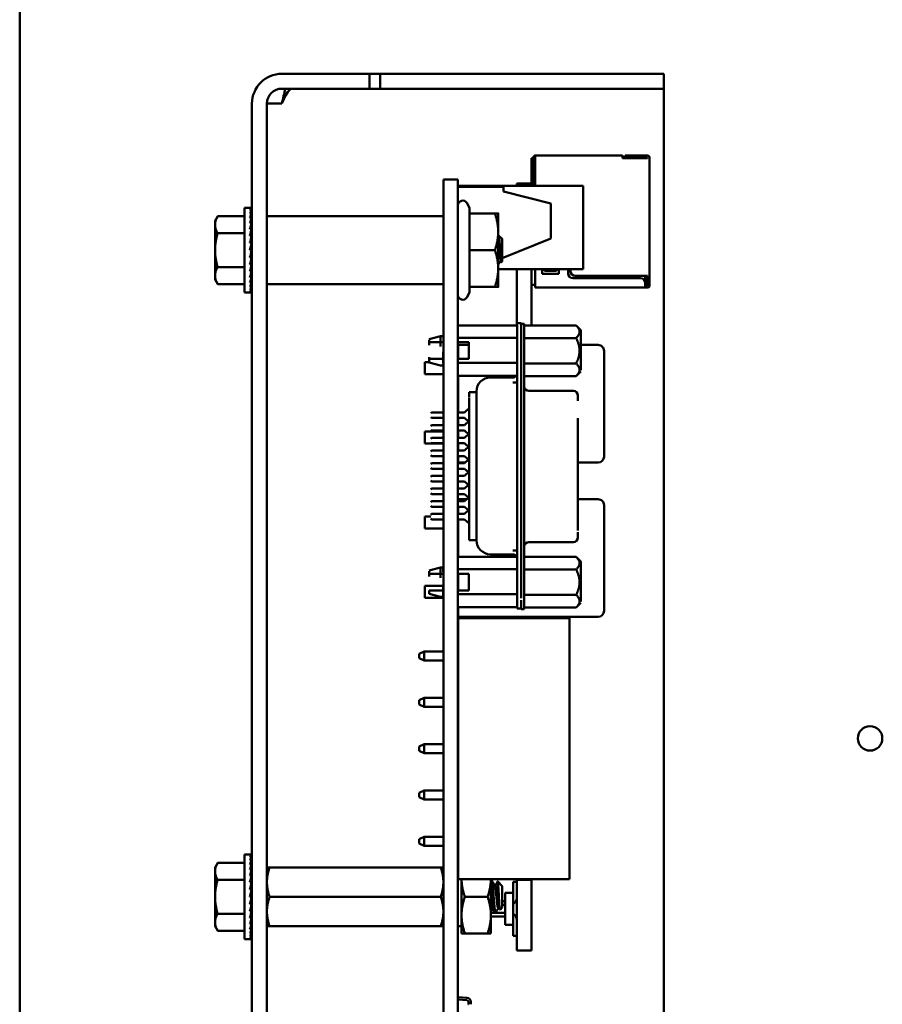
# Model space of a CAD drawing. Units: inches. Extents: x 0.5 to 21.5, y 0.2 to 16.7.
# Drawn here: x 8.2 to 8.9, y 5.2 to 6.1 of the extents above; entities that cross this region are included whole.
import ezdxf

# ---------------------------------------------------------------- set-up
doc = ezdxf.new("R2010")
doc.units = ezdxf.units.IN
doc.header["$MEASUREMENT"] = 0
doc.layers.add('Visible (ANSI)', color=7, linetype='Continuous', lineweight=50)

msp = doc.modelspace()

# ---------------------------------------------------------------- linework, layer by layer
at = {"layer": 'Visible (ANSI)'}
for p, q in [((8.19218, 3.66547), (8.19218, 13.97907)), ((8.41502, 6.02901), (8.43962, 6.02901)), ((8.43962, 6.02901), (8.48962, 6.02901)), ((8.48962, 6.01631), (8.48962, 6.02901)), ((8.48962, 6.02901), (8.4986, 6.02901)), ((8.4986, 6.02901), (8.4986, 6.01631)), ((8.4986, 6.02901), (8.68962, 6.02901)), ((8.68962, 6.02901), (8.73962, 6.02901)), ((8.73962, 6.01631), (8.73962, 6.02901)), ((8.41502, 6.01631), (8.43962, 6.01631)), ((8.48962, 6.01631), (8.43962, 6.01631)), ((8.48962, 6.01631), (8.4986, 6.01631)), ((8.4986, 6.01631), (8.68962, 6.01631)), ((8.73962, 6.01631), (8.68962, 6.01631)), ((8.73962, 6.01631), (8.73962, 6.00361)), ((8.38962, 6.00361), (8.38962, 4.37901)), ((8.40232, 6.00361), (8.40232, 4.37901)), ((8.41502, 6.00361), (8.40232, 6.00361)), ((8.73962, 6.00361), (8.73962, 5.10501)), ((8.62732, 5.9572), (8.62872, 5.9572)), ((8.62732, 5.9572), (8.62732, 5.93577)), ((8.62872, 5.9578), (8.62872, 5.93482)), ((8.70452, 5.9594), (8.63032, 5.9594)), ((8.63032, 5.95732), (8.63032, 5.95939)), ((8.63032, 5.9574), (8.63032, 5.93361)), ((8.70452, 5.95732), (8.70452, 5.95939)), ((8.70452, 5.9574), (8.70452, 5.9572)), ((8.70452, 5.9572), (8.72592, 5.9572)), ((8.70592, 5.9594), (8.70592, 5.9578)), ((8.72492, 5.9594), (8.70692, 5.9594)), ((8.70692, 5.9578), (8.72492, 5.9578)), ((8.72492, 5.9594), (8.72592, 5.9594)), ((8.72492, 5.9594), (8.72492, 5.9578)), ((8.72492, 5.9578), (8.72592, 5.9578)), ((8.72592, 5.9578), (8.72592, 5.9572)), ((8.72752, 5.9572), (8.72752, 5.9578)), ((8.72752, 5.9572), (8.72752, 5.8572)), ((8.55232, 5.93921), (8.56472, 5.93921)), ((8.55232, 5.93921), (8.55232, 5.89001)), ((8.56472, 5.93921), (8.56472, 5.89001)), ((8.56472, 5.93361), (8.67112, 5.93361)), ((8.56472, 5.93281), (8.60352, 5.93281)), ((8.60352, 5.92881), (8.60352, 5.93281)), ((8.60352, 5.92881), (8.64352, 5.91881)), ((8.61472, 5.93577), (8.61472, 5.93361)), ((8.62732, 5.93577), (8.61472, 5.93577)), ((8.62732, 5.93577), (8.62732, 5.93361)), ((8.62872, 5.93482), (8.62872, 5.93361)), ((8.67112, 5.86281), (8.67112, 5.93361)), ((8.57459, 5.91503), (8.57218, 5.91921)), ((8.38322, 5.84307), (8.38322, 5.91494)), ((8.38322, 5.91494), (8.38791, 5.91494)), ((8.38935, 5.91494), (8.38791, 5.91494)), ((8.38935, 5.9144), (8.38791, 5.9144)), ((8.38935, 5.91278), (8.38791, 5.91278)), ((8.38923, 5.91013), (8.38935, 5.91278)), ((8.38928, 5.91278), (8.38935, 5.9144)), ((8.38935, 5.91494), (8.38933, 5.9144)), ((8.57459, 5.91021), (8.57459, 5.91503)), ((8.64352, 5.88881), (8.64352, 5.91881)), ((8.35822, 5.90401), (8.36045, 5.90787)), ((8.35822, 5.90401), (8.35822, 5.90066)), ((8.38322, 5.90787), (8.36045, 5.90787)), ((8.38935, 5.91013), (8.38791, 5.91013)), ((8.38935, 5.90654), (8.38791, 5.90654)), ((8.38912, 5.90211), (8.38935, 5.90654)), ((8.38918, 5.90654), (8.38935, 5.91013)), ((8.55192, 5.90781), (8.40272, 5.90781)), ((8.57459, 5.91021), (8.59613, 5.91021)), ((8.57459, 5.87901), (8.57459, 5.91021)), ((8.59892, 5.89461), (8.59892, 5.91021)), ((8.35822, 5.90066), (8.35822, 5.87901)), ((8.38935, 5.90211), (8.38791, 5.90211)), ((8.38935, 5.89697), (8.38791, 5.89697)), ((8.38889, 5.8913), (8.38935, 5.89697)), ((8.38903, 5.89697), (8.38935, 5.90211)), ((8.38942, 5.86347), (8.38942, 5.89454)), ((8.38942, 5.89454), (8.38962, 5.89454)), ((8.59892, 5.86341), (8.59892, 5.89461)), ((8.38322, 5.89344), (8.36045, 5.89344)), ((8.38935, 5.8913), (8.38791, 5.8913)), ((8.38864, 5.88525), (8.38935, 5.8913)), ((8.38942, 5.88601), (8.38873, 5.88601)), ((8.38942, 5.89217), (8.38896, 5.89217)), ((8.38942, 5.88801), (8.38896, 5.88801)), ((8.38942, 5.89281), (8.38901, 5.89281)), ((8.38903, 5.89302), (8.38942, 5.89302)), ((8.38942, 5.88974), (8.38916, 5.88974)), ((8.38942, 5.89114), (8.38933, 5.89114)), ((8.55232, 4.46801), (8.55232, 5.89001)), ((8.56472, 4.46801), (8.56472, 5.89001)), ((8.60232, 5.88859), (8.59943, 5.89119)), ((8.64352, 5.88881), (8.60232, 5.87233)), ((8.60232, 5.87901), (8.60232, 5.88859)), ((8.35822, 5.87901), (8.35822, 5.85735)), ((8.38791, 5.87901), (8.38935, 5.88525)), ((8.38935, 5.88525), (8.38791, 5.88525)), ((8.38935, 5.87901), (8.38791, 5.87901)), ((8.38942, 5.88144), (8.38847, 5.88144)), ((8.38942, 5.8838), (8.38901, 5.8838)), ((8.38942, 5.87901), (8.38935, 5.87901)), ((8.57459, 5.87901), (8.59613, 5.87901)), ((8.57459, 5.84781), (8.57459, 5.87901)), ((8.60232, 5.86942), (8.60232, 5.87901)), ((8.38935, 5.87276), (8.38791, 5.87276)), ((8.38863, 5.87587), (8.38935, 5.87276)), ((8.38942, 5.87657), (8.38879, 5.87657)), ((8.3888, 5.87661), (8.38942, 5.87661)), ((8.38887, 5.87074), (8.38935, 5.86671)), ((8.38895, 5.87013), (8.38942, 5.87013)), ((8.38942, 5.87), (8.38896, 5.87)), ((8.389, 5.87429), (8.38942, 5.87429)), ((8.38942, 5.87421), (8.38901, 5.87421)), ((8.38942, 5.872), (8.38917, 5.872)), ((8.38919, 5.87211), (8.38942, 5.87211)), ((8.59927, 5.87111), (8.59927, 5.87111)), ((8.60232, 5.86942), (8.60148, 5.86867)), ((8.38322, 5.86457), (8.36045, 5.86457)), ((8.38935, 5.86671), (8.38791, 5.86671)), ((8.38935, 5.86104), (8.38791, 5.86104)), ((8.389, 5.86531), (8.38935, 5.86104)), ((8.38942, 5.86521), (8.38901, 5.86521)), ((8.38903, 5.86542), (8.38942, 5.86542)), ((8.38942, 5.86499), (8.38903, 5.86499)), ((8.38942, 5.86584), (8.38913, 5.86584)), ((8.38915, 5.86843), (8.38942, 5.86843)), ((8.38942, 5.86827), (8.38916, 5.86827)), ((8.38918, 5.86604), (8.38942, 5.86604)), ((8.38931, 5.86705), (8.38942, 5.86705)), ((8.38942, 5.86687), (8.38933, 5.86687)), ((8.38942, 5.86347), (8.38962, 5.86347)), ((8.59892, 5.84781), (8.59892, 5.86341)), ((8.59892, 5.86281), (8.67112, 5.86281)), ((8.60138, 5.86872), (8.60137, 5.86873)), ((8.61472, 5.86281), (8.61472, 5.81507)), ((8.62732, 5.86281), (8.62732, 5.81506)), ((8.63032, 5.86281), (8.63032, 5.8488)), ((8.63632, 5.8588), (8.63632, 5.86281)), ((8.63832, 5.86281), (8.63832, 5.8614)), ((8.63832, 5.8614), (8.64832, 5.8614)), ((8.64832, 5.8614), (8.64832, 5.86281)), ((8.65032, 5.86281), (8.65032, 5.8588)), ((8.65832, 5.8592), (8.65832, 5.86281)), ((8.66032, 5.86281), (8.66032, 5.8612)), ((8.35822, 5.85735), (8.35822, 5.85401)), ((8.35822, 5.85401), (8.36045, 5.85014)), ((8.38935, 5.85591), (8.38791, 5.85591)), ((8.38909, 5.86006), (8.38935, 5.85591)), ((8.38915, 5.85525), (8.38935, 5.85148)), ((8.65032, 5.8588), (8.63632, 5.8588)), ((8.71992, 5.8552), (8.66232, 5.8552)), ((8.66432, 5.8572), (8.72592, 5.8572)), ((8.72372, 5.85244), (8.72372, 5.8572)), ((8.72532, 5.8512), (8.72532, 5.8572)), ((8.72592, 5.8572), (8.72592, 5.8548)), ((8.72592, 5.8548), (8.72592, 5.8508)), ((8.72752, 5.8548), (8.72752, 5.8572)), ((8.72752, 5.85476), (8.72752, 5.8508)), ((8.38322, 5.85014), (8.36045, 5.85014)), ((8.38935, 5.85148), (8.38791, 5.85148)), ((8.38935, 5.84788), (8.38791, 5.84788)), ((8.38935, 5.84524), (8.38791, 5.84524)), ((8.3892, 5.85106), (8.38935, 5.84788)), ((8.38924, 5.84766), (8.38935, 5.84524)), ((8.38928, 5.84514), (8.38935, 5.84361)), ((8.55192, 5.8502), (8.40272, 5.8502)), ((8.57459, 5.84781), (8.59613, 5.84781)), ((8.57459, 5.84298), (8.57459, 5.84781)), ((8.62732, 5.8496), (8.63032, 5.8496)), ((8.63032, 5.8488), (8.63032, 5.8472)), ((8.63032, 5.8472), (8.72392, 5.8472)), ((8.72392, 5.8488), (8.72392, 5.8512)), ((8.72392, 5.851), (8.72452, 5.8504)), ((8.72392, 5.8498), (8.72452, 5.8504)), ((8.72392, 5.84883), (8.72392, 5.8472)), ((8.72392, 5.8488), (8.72592, 5.8488)), ((8.72392, 5.8472), (8.72592, 5.8472)), ((8.72452, 5.8504), (8.72532, 5.8512)), ((8.72592, 5.8508), (8.72592, 5.8488)), ((8.72592, 5.8508), (8.72752, 5.8508)), ((8.72752, 5.8488), (8.72752, 5.8508)), ((8.38322, 5.84307), (8.38791, 5.84307)), ((8.38935, 5.84361), (8.38791, 5.84361)), ((8.38935, 5.84307), (8.38791, 5.84307)), ((8.38933, 5.8436), (8.38935, 5.84307)), ((8.57459, 5.84298), (8.57218, 5.83881)), ((8.56472, 5.81507), (8.61514, 5.81507)), ((8.61829, 5.81681), (8.61514, 5.81681)), ((8.61514, 5.79897), (8.61514, 5.81516)), ((8.61829, 5.805), (8.61829, 5.81681)), ((8.61829, 5.8165), (8.62105, 5.8165)), ((8.62105, 5.80469), (8.62105, 5.8165)), ((8.66514, 5.81506), (8.62105, 5.81506)), ((8.66908, 5.81112), (8.66514, 5.81506)), ((8.66908, 5.79347), (8.66908, 5.81112)), ((8.54034, 5.80331), (8.54979, 5.80587)), ((8.54034, 5.79821), (8.54034, 5.8028)), ((8.55215, 5.80587), (8.54979, 5.80587)), ((8.54979, 5.79714), (8.54979, 5.80523)), ((8.55232, 5.80488), (8.55215, 5.80488)), ((8.56472, 5.80448), (8.61514, 5.80448)), ((8.61514, 5.5861), (8.61514, 5.805)), ((8.61829, 5.5861), (8.61829, 5.805)), ((8.62105, 5.80469), (8.62105, 5.58547)), ((8.66514, 5.80426), (8.62105, 5.80426)), ((8.55215, 5.8007), (8.54979, 5.8007)), ((8.55232, 5.8007), (8.55215, 5.8007)), ((8.56472, 5.8007), (8.57381, 5.8007)), ((8.56484, 5.79341), (8.56484, 5.79841)), ((8.57381, 5.79841), (8.56484, 5.79841)), ((8.57381, 5.8007), (8.57381, 5.78652)), ((8.66908, 5.79993), (8.66908, 5.77704)), ((8.68384, 5.79841), (8.66908, 5.79841)), ((8.54034, 5.78799), (8.54034, 5.78381)), ((8.54979, 5.78652), (8.55215, 5.78652)), ((8.55215, 5.79265), (8.55215, 5.78276)), ((8.55215, 5.78652), (8.55232, 5.78652)), ((8.57381, 5.78652), (8.56472, 5.78652)), ((8.56484, 5.79341), (8.56484, 5.78652)), ((8.68884, 5.70341), (8.68884, 5.79341)), ((8.53644, 5.77351), (8.53644, 5.78371)), ((8.54034, 5.78371), (8.53644, 5.78371)), ((8.54034, 5.78362), (8.54979, 5.78106)), ((8.55215, 5.78106), (8.54979, 5.78106)), ((8.55232, 5.78205), (8.55215, 5.78205)), ((8.61514, 5.7833), (8.56472, 5.7833)), ((8.62105, 5.78267), (8.66514, 5.78267)), ((8.55232, 5.77351), (8.53644, 5.77351)), ((8.56472, 5.77215), (8.61514, 5.77215)), ((8.56484, 5.77215), (8.56484, 5.74106)), ((8.59231, 5.77075), (8.61121, 5.77075)), ((8.66514, 5.77187), (8.62105, 5.77187)), ((8.66908, 5.77581), (8.66514, 5.77187)), ((8.61514, 5.76654), (8.61121, 5.76654)), ((8.58057, 5.75839), (8.5742, 5.75839)), ((8.5742, 5.75818), (8.5742, 5.75394)), ((8.5742, 5.7562), (8.5742, 5.75732)), ((8.5742, 5.74009), (8.5742, 5.75335)), ((8.5805, 5.75882), (8.5805, 5.75839)), ((8.5805, 5.75844), (8.5805, 5.75881)), ((8.58059, 5.75818), (8.58059, 5.75394)), ((8.62499, 5.75937), (8.66278, 5.75937)), ((8.66672, 5.75525), (8.66672, 5.75543)), ((8.66672, 5.7509), (8.66672, 5.75521)), ((8.57028, 5.74106), (8.5742, 5.74462)), ((8.5805, 5.75149), (8.5805, 5.75088)), ((8.5805, 5.742), (8.5805, 5.7506)), ((8.54152, 5.74028), (8.54231, 5.74106)), ((8.54152, 5.73713), (8.54231, 5.73634)), ((8.55232, 5.74106), (8.54231, 5.74106)), ((8.54231, 5.73634), (8.55232, 5.73634)), ((8.57028, 5.74106), (8.56472, 5.74106)), ((8.56472, 5.73634), (8.57028, 5.73634)), ((8.56484, 5.73634), (8.56484, 5.73028)), ((8.57362, 5.73331), (8.57028, 5.73634)), ((8.5742, 5.6488), (8.5742, 5.74231)), ((8.5805, 5.74312), (8.5805, 5.64798)), ((8.66672, 5.65399), (8.66672, 5.73617)), ((8.54152, 5.72949), (8.54231, 5.73028)), ((8.55232, 5.73028), (8.54231, 5.73028)), ((8.57028, 5.73028), (8.56472, 5.73028)), ((8.57028, 5.73028), (8.5742, 5.73383)), ((8.53644, 5.71451), (8.53644, 5.72471)), ((8.55232, 5.72471), (8.53644, 5.72471)), ((8.54152, 5.72634), (8.54231, 5.72555)), ((8.54152, 5.7187), (8.54231, 5.71949)), ((8.54231, 5.72555), (8.55232, 5.72555)), ((8.55232, 5.71949), (8.54231, 5.71949)), ((8.56472, 5.72555), (8.57028, 5.72555)), ((8.56484, 5.72471), (8.56472, 5.72471)), ((8.57028, 5.71949), (8.56472, 5.71949)), ((8.56484, 5.72555), (8.56484, 5.71949)), ((8.5742, 5.722), (8.57028, 5.72555)), ((8.57028, 5.71949), (8.57362, 5.72252)), ((8.55232, 5.71451), (8.53644, 5.71451)), ((8.54152, 5.71555), (8.54231, 5.71477)), ((8.54231, 5.71477), (8.55232, 5.71477)), ((8.56472, 5.71477), (8.57028, 5.71477)), ((8.56484, 5.71451), (8.56472, 5.71451)), ((8.56472, 5.7106), (8.56484, 5.71061)), ((8.56484, 5.71477), (8.56484, 5.7087)), ((8.57362, 5.71173), (8.57028, 5.71477)), ((8.57028, 5.7087), (8.5742, 5.71226)), ((8.54152, 5.70792), (8.54231, 5.7087)), ((8.54152, 5.70477), (8.54231, 5.70398)), ((8.55232, 5.7087), (8.54231, 5.7087)), ((8.54231, 5.70398), (8.55232, 5.70398)), ((8.57028, 5.7087), (8.56472, 5.7087)), ((8.56472, 5.70398), (8.57028, 5.70398)), ((8.56484, 5.70398), (8.56484, 5.70341)), ((8.56484, 5.69841), (8.56484, 5.70341)), ((8.5742, 5.70042), (8.57028, 5.70398)), ((8.54152, 5.69713), (8.54231, 5.69792)), ((8.54152, 5.69398), (8.54231, 5.69319)), ((8.55232, 5.69792), (8.54231, 5.69792)), ((8.54231, 5.69319), (8.55232, 5.69319)), ((8.57028, 5.69792), (8.56472, 5.69792)), ((8.56472, 5.69319), (8.57028, 5.69319)), ((8.56484, 5.69841), (8.57082, 5.69841)), ((8.56521, 5.69792), (8.56521, 5.69841)), ((8.57025, 5.69792), (8.57025, 5.69841)), ((8.57028, 5.69792), (8.57362, 5.70095)), ((8.57362, 5.69016), (8.57028, 5.69319)), ((8.66672, 5.69841), (8.68384, 5.69841)), ((8.54152, 5.68634), (8.54231, 5.68713)), ((8.55232, 5.68713), (8.54231, 5.68713)), ((8.57028, 5.68713), (8.56472, 5.68713)), ((8.57028, 5.68713), (8.5742, 5.69068)), ((8.54152, 5.68319), (8.54231, 5.6824)), ((8.54231, 5.6824), (8.55232, 5.6824)), ((8.56472, 5.6824), (8.57028, 5.6824)), ((8.5742, 5.67885), (8.57028, 5.6824)), ((8.57028, 5.67634), (8.57362, 5.67937)), ((8.54152, 5.67555), (8.54231, 5.67634)), ((8.54152, 5.6724), (8.54231, 5.67162)), ((8.55232, 5.67634), (8.54231, 5.67634)), ((8.54231, 5.67162), (8.55232, 5.67162)), ((8.57028, 5.67634), (8.56472, 5.67634)), ((8.56472, 5.67162), (8.57028, 5.67162)), ((8.57362, 5.66858), (8.57028, 5.67162)), ((8.57028, 5.66555), (8.5742, 5.66911)), ((8.54152, 5.66477), (8.54231, 5.66555)), ((8.54152, 5.66162), (8.54231, 5.66083)), ((8.55232, 5.66555), (8.54231, 5.66555)), ((8.54231, 5.66083), (8.55232, 5.66083)), ((8.57028, 5.66555), (8.56472, 5.66555)), ((8.56472, 5.66083), (8.57028, 5.66083)), ((8.56484, 5.66555), (8.56484, 5.66721)), ((8.5721, 5.66721), (8.56484, 5.66721)), ((8.56484, 5.66083), (8.56484, 5.65477)), ((8.5742, 5.65727), (8.57028, 5.66083)), ((8.68384, 5.66721), (8.66672, 5.66721)), ((8.68884, 5.57221), (8.68884, 5.66221)), ((8.53644, 5.64231), (8.53644, 5.65251)), ((8.54152, 5.65251), (8.53644, 5.65251)), ((8.54152, 5.65398), (8.54231, 5.65477)), ((8.55232, 5.65477), (8.54231, 5.65477)), ((8.57028, 5.65477), (8.56472, 5.65477)), ((8.57028, 5.65477), (8.57362, 5.6578)), ((8.66672, 5.65823), (8.66672, 5.6406)), ((8.54152, 5.65083), (8.54231, 5.65004)), ((8.54231, 5.65004), (8.55232, 5.65004)), ((8.56472, 5.65004), (8.57028, 5.65004)), ((8.56484, 5.65004), (8.56484, 5.6183)), ((8.5742, 5.64649), (8.57028, 5.65004)), ((8.5742, 5.6488), (8.5742, 5.63717)), ((8.5805, 5.64798), (8.5805, 5.64023)), ((8.55232, 5.64231), (8.53644, 5.64231)), ((8.56484, 5.64231), (8.56472, 5.64231)), ((8.5742, 5.63717), (8.5742, 5.63252)), ((8.5805, 5.64023), (8.5805, 5.63962)), ((8.58059, 5.63717), (8.58059, 5.63252)), ((8.66672, 5.63495), (8.66672, 5.63926)), ((8.66672, 5.63494), (8.66672, 5.63473)), ((8.5742, 5.63258), (8.5742, 5.63234)), ((8.58057, 5.63234), (8.5742, 5.63234)), ((8.5805, 5.63294), (8.5805, 5.63246)), ((8.5805, 5.63234), (8.5805, 5.63229)), ((8.62499, 5.63079), (8.66278, 5.63079)), ((8.56472, 5.6183), (8.61514, 5.6183)), ((8.59231, 5.62036), (8.61121, 5.62036)), ((8.61514, 5.62362), (8.61121, 5.62362)), ((8.66514, 5.61829), (8.62105, 5.61829)), ((8.66908, 5.61435), (8.66514, 5.61829)), ((8.66908, 5.59669), (8.66908, 5.61435)), ((8.54034, 5.60654), (8.54979, 5.6091)), ((8.54034, 5.60144), (8.54034, 5.60603)), ((8.55215, 5.6091), (8.54979, 5.6091)), ((8.54979, 5.60037), (8.54979, 5.60846)), ((8.55215, 5.60393), (8.54979, 5.60393)), ((8.55215, 5.60544), (8.55215, 5.6091)), ((8.55232, 5.60811), (8.55215, 5.60811)), ((8.55232, 5.60393), (8.55215, 5.60393)), ((8.61514, 5.60771), (8.56472, 5.60771)), ((8.56472, 5.60393), (8.57381, 5.60393)), ((8.56484, 5.60393), (8.56484, 5.58975)), ((8.57381, 5.58975), (8.57381, 5.60393)), ((8.66514, 5.60749), (8.62105, 5.60749)), ((8.66908, 5.60316), (8.66908, 5.58026)), ((8.53644, 5.58331), (8.53644, 5.59351)), ((8.55232, 5.59351), (8.53644, 5.59351)), ((8.55215, 5.59455), (8.55215, 5.58537)), ((8.56484, 5.59351), (8.56472, 5.59351)), ((8.54034, 5.58975), (8.54034, 5.58685)), ((8.54034, 5.58685), (8.54979, 5.58429)), ((8.54979, 5.58975), (8.55215, 5.58975)), ((8.55215, 5.58429), (8.54979, 5.58429)), ((8.55215, 5.58975), (8.55232, 5.58975)), ((8.55232, 5.58528), (8.55215, 5.58528)), ((8.56472, 5.58975), (8.57381, 5.58975)), ((8.56472, 5.58653), (8.61514, 5.58653)), ((8.61514, 5.5861), (8.61514, 5.57429)), ((8.61829, 5.58304), (8.61829, 5.58691)), ((8.62105, 5.58765), (8.62105, 5.57386)), ((8.66514, 5.5859), (8.62105, 5.5859)), ((8.55232, 5.58331), (8.53644, 5.58331)), ((8.61829, 5.58141), (8.61829, 5.57366)), ((8.66908, 5.57904), (8.66514, 5.5751)), ((8.56472, 5.57537), (8.61514, 5.57537)), ((8.56484, 5.57537), (8.56484, 5.57221)), ((8.56484, 5.56721), (8.56484, 5.57221)), ((8.61514, 5.57429), (8.61829, 5.57429)), ((8.61829, 5.57366), (8.62105, 5.57366)), ((8.66514, 5.5751), (8.62105, 5.5751)), ((8.56484, 5.56721), (8.68384, 5.56721)), ((8.56484, 5.56621), (8.65944, 5.56621)), ((8.56484, 5.34421), (8.56484, 5.56621)), ((8.61472, 5.56621), (8.61472, 5.56694)), ((8.62732, 5.56694), (8.61472, 5.56694)), ((8.62732, 5.56621), (8.62732, 5.56694)), ((8.65944, 5.34421), (8.65944, 5.56621)), ((8.53164, 5.53201), (8.53164, 5.53581)), ((8.53184, 5.53581), (8.53164, 5.53581)), ((8.53584, 5.53781), (8.53184, 5.53581)), ((8.53184, 5.53581), (8.53184, 5.53391)), ((8.53584, 5.53001), (8.53584, 5.53781)), ((8.55232, 5.53781), (8.53584, 5.53781)), ((8.56484, 5.53781), (8.56472, 5.53781)), ((8.53184, 5.53201), (8.53164, 5.53201)), ((8.53184, 5.53391), (8.53184, 5.53201)), ((8.53584, 5.53001), (8.53184, 5.53201)), ((8.53584, 5.53001), (8.55232, 5.53001)), ((8.56472, 5.53001), (8.56484, 5.53001)), ((8.53584, 5.49841), (8.53184, 5.49641)), ((8.53184, 5.49641), (8.53184, 5.49261)), ((8.53584, 5.49061), (8.53184, 5.49261)), ((8.53584, 5.49061), (8.53584, 5.49841)), ((8.55232, 5.49841), (8.53584, 5.49841)), ((8.56484, 5.49841), (8.56472, 5.49841)), ((8.53584, 5.49061), (8.55232, 5.49061)), ((8.56472, 5.49061), (8.56484, 5.49061)), ((8.53584, 5.45901), (8.53184, 5.45701)), ((8.53584, 5.45121), (8.53584, 5.45901)), ((8.55232, 5.45901), (8.53584, 5.45901)), ((8.56484, 5.45901), (8.56472, 5.45901)), ((8.53184, 5.45701), (8.53184, 5.45321)), ((8.53584, 5.45121), (8.53184, 5.45321)), ((8.53584, 5.45121), (8.55232, 5.45121)), ((8.56472, 5.45121), (8.56484, 5.45121)), ((8.53584, 5.41961), (8.53184, 5.41761)), ((8.53184, 5.41761), (8.53184, 5.41381)), ((8.53584, 5.41181), (8.53584, 5.41961)), ((8.55232, 5.41961), (8.53584, 5.41961)), ((8.56484, 5.41961), (8.56472, 5.41961)), ((8.53584, 5.41181), (8.53184, 5.41381)), ((8.53584, 5.41181), (8.55232, 5.41181)), ((8.56472, 5.41181), (8.56484, 5.41181)), ((8.53164, 5.37441), (8.53164, 5.37821)), ((8.53184, 5.37821), (8.53164, 5.37821)), ((8.53584, 5.38021), (8.53184, 5.37821)), ((8.53184, 5.37821), (8.53184, 5.37631)), ((8.53184, 5.37631), (8.53184, 5.37441)), ((8.53584, 5.37241), (8.53584, 5.38021)), ((8.55232, 5.38021), (8.53584, 5.38021)), ((8.56484, 5.38021), (8.56472, 5.38021)), ((8.53184, 5.37441), (8.53164, 5.37441)), ((8.53584, 5.37241), (8.53184, 5.37441)), ((8.53584, 5.37241), (8.55232, 5.37241)), ((8.56472, 5.37241), (8.56484, 5.37241)), ((8.38322, 5.29326), (8.38322, 5.36513)), ((8.38322, 5.36513), (8.38791, 5.36513)), ((8.38935, 5.36513), (8.38791, 5.36513)), ((8.38935, 5.36459), (8.38791, 5.36459)), ((8.38935, 5.36297), (8.38791, 5.36297)), ((8.38935, 5.36032), (8.38791, 5.36032)), ((8.38918, 5.35672), (8.38935, 5.36032)), ((8.38923, 5.36032), (8.38935, 5.36297)), ((8.38928, 5.36297), (8.38935, 5.36459)), ((8.38935, 5.36513), (8.38933, 5.36459)), ((8.35822, 5.3542), (8.36045, 5.35806)), ((8.35822, 5.3542), (8.35822, 5.35085)), ((8.35822, 5.35085), (8.35822, 5.3292)), ((8.38322, 5.35806), (8.36045, 5.35806)), ((8.38935, 5.35672), (8.38791, 5.35672)), ((8.38935, 5.3523), (8.38791, 5.3523)), ((8.38903, 5.34716), (8.38935, 5.3523)), ((8.38912, 5.3523), (8.38935, 5.35672)), ((8.40232, 5.35421), (8.40455, 5.35421)), ((8.40455, 5.35421), (8.55009, 5.35421)), ((8.55009, 5.35421), (8.55232, 5.35421)), ((8.56472, 5.35415), (8.56484, 5.35415)), ((8.38322, 5.34363), (8.36045, 5.34363)), ((8.38935, 5.34716), (8.38791, 5.34716)), ((8.38935, 5.34149), (8.38791, 5.34149)), ((8.38864, 5.33544), (8.38935, 5.34149)), ((8.38889, 5.34149), (8.38935, 5.34716)), ((8.38942, 5.34236), (8.38896, 5.34236)), ((8.38942, 5.343), (8.38901, 5.343)), ((8.38903, 5.34321), (8.38942, 5.34321)), ((8.38942, 5.31366), (8.38942, 5.34473)), ((8.38942, 5.34473), (8.38962, 5.34473)), ((8.56484, 5.34421), (8.65944, 5.34421)), ((8.56772, 5.34421), (8.56772, 5.31358)), ((8.59272, 5.31358), (8.59272, 5.34421)), ((8.59272, 5.34301), (8.59347, 5.34301)), ((8.60232, 5.33832), (8.59846, 5.34218)), ((8.61152, 5.34191), (8.61472, 5.34191)), ((8.61152, 5.33241), (8.61152, 5.34191)), ((8.61472, 5.34362), (8.61472, 5.34421)), ((8.61472, 5.28347), (8.61472, 5.34362)), ((8.62732, 5.34362), (8.61472, 5.34362)), ((8.62732, 5.34362), (8.62732, 5.34421)), ((8.62732, 5.28347), (8.62732, 5.34362)), ((8.38791, 5.3292), (8.38935, 5.33544)), ((8.38935, 5.33544), (8.38791, 5.33544)), ((8.38942, 5.3362), (8.38873, 5.3362)), ((8.38942, 5.3382), (8.38896, 5.3382)), ((8.38942, 5.33399), (8.38901, 5.33399)), ((8.38942, 5.33993), (8.38916, 5.33993)), ((8.38942, 5.34133), (8.38933, 5.34133)), ((8.5959, 5.33895), (8.59659, 5.33895)), ((8.60232, 5.32009), (8.60232, 5.33832)), ((8.35822, 5.3292), (8.35822, 5.30754)), ((8.38935, 5.3292), (8.38791, 5.3292)), ((8.38942, 5.33163), (8.38847, 5.33163)), ((8.38863, 5.32606), (8.38935, 5.32295)), ((8.38942, 5.32676), (8.38879, 5.32676)), ((8.3888, 5.3268), (8.38942, 5.3268)), ((8.38942, 5.3292), (8.38935, 5.3292)), ((8.40455, 5.32921), (8.55009, 5.32921)), ((8.57051, 5.32921), (8.58993, 5.32921)), ((8.60232, 5.32551), (8.60472, 5.32551)), ((8.60472, 5.33241), (8.61152, 5.33241)), ((8.60472, 5.30541), (8.60472, 5.33241)), ((8.61152, 5.30541), (8.61152, 5.33241)), ((8.38935, 5.32295), (8.38791, 5.32295)), ((8.38935, 5.3169), (8.38791, 5.3169)), ((8.38887, 5.32093), (8.38935, 5.3169)), ((8.38895, 5.32032), (8.38942, 5.32032)), ((8.38942, 5.32019), (8.38896, 5.32019)), ((8.389, 5.32448), (8.38942, 5.32448)), ((8.38942, 5.3244), (8.38901, 5.3244)), ((8.38915, 5.31862), (8.38942, 5.31862)), ((8.38942, 5.31846), (8.38916, 5.31846)), ((8.38942, 5.32219), (8.38917, 5.32219)), ((8.38919, 5.3223), (8.38942, 5.3223)), ((8.38931, 5.31724), (8.38942, 5.31724)), ((8.38942, 5.31706), (8.38933, 5.31706)), ((8.59272, 5.31946), (8.59338, 5.31946)), ((8.59894, 5.31946), (8.59963, 5.31946)), ((8.60232, 5.32009), (8.60044, 5.31821)), ((8.60472, 5.32231), (8.60232, 5.32231)), ((8.38322, 5.31476), (8.36045, 5.31476)), ((8.38935, 5.31123), (8.38791, 5.31123)), ((8.389, 5.3155), (8.38935, 5.31123)), ((8.38942, 5.3154), (8.38901, 5.3154)), ((8.38903, 5.3156), (8.38942, 5.3156)), ((8.38942, 5.31518), (8.38903, 5.31518)), ((8.38909, 5.31025), (8.38935, 5.3061)), ((8.38942, 5.31603), (8.38913, 5.31603)), ((8.38918, 5.31623), (8.38942, 5.31623)), ((8.38942, 5.31366), (8.38962, 5.31366)), ((8.56772, 5.31358), (8.56772, 5.29796)), ((8.59272, 5.31551), (8.59569, 5.31551)), ((8.59272, 5.29796), (8.59272, 5.31358)), ((8.60472, 5.31231), (8.59272, 5.31231)), ((8.59581, 5.31541), (8.59659, 5.31541)), ((8.59671, 5.31551), (8.60472, 5.31551)), ((8.35822, 5.30754), (8.35822, 5.3042)), ((8.35822, 5.3042), (8.36045, 5.30033)), ((8.38322, 5.30033), (8.36045, 5.30033)), ((8.38935, 5.3061), (8.38791, 5.3061)), ((8.38935, 5.30167), (8.38791, 5.30167)), ((8.38915, 5.30544), (8.38935, 5.30167)), ((8.3892, 5.30125), (8.38935, 5.29807)), ((8.40455, 5.30421), (8.40232, 5.30421)), ((8.40455, 5.30421), (8.55009, 5.30421)), ((8.55232, 5.30421), (8.55009, 5.30421)), ((8.56472, 5.30426), (8.56772, 5.30426)), ((8.60472, 5.30541), (8.61152, 5.30541)), ((8.61152, 5.29591), (8.61152, 5.30541)), ((8.38322, 5.29326), (8.38791, 5.29326)), ((8.38935, 5.29807), (8.38791, 5.29807)), ((8.38935, 5.29543), (8.38791, 5.29543)), ((8.38935, 5.2938), (8.38791, 5.2938)), ((8.38935, 5.29326), (8.38791, 5.29326)), ((8.38924, 5.29785), (8.38935, 5.29543)), ((8.38928, 5.29533), (8.38935, 5.2938)), ((8.38933, 5.29379), (8.38935, 5.29326)), ((8.56772, 5.29796), (8.57051, 5.29796)), ((8.57051, 5.29796), (8.58993, 5.29796)), ((8.59272, 5.29796), (8.58993, 5.29796)), ((8.61472, 5.29591), (8.61152, 5.29591)), ((8.62732, 5.28347), (8.61472, 5.28347)), ((8.56472, 5.24399), (8.56526, 5.24399)), ((8.57214, 5.24131), (8.56488, 5.24184)), ((8.56526, 5.24399), (8.56526, 5.24381)), ((8.56526, 5.24381), (8.57228, 5.2433)), ((8.57296, 5.23776), (8.57362, 5.238)), ((8.57362, 5.238), (8.57362, 5.23973)), ((8.57561, 5.23973), (8.57561, 5.23776))]:
    msp.add_line(p, q, dxfattribs=at)
msp.add_circle((8.91498, 5.46387), 0.0104, dxfattribs=at)
for centre, radius, start, end in [((8.41502, 6.00361), 0.0254, 90, 180), ((8.41502, 6.00361), 0.0127, 90, 180), ((8.63032, 5.9578), 0.0016, 90, 180), ((8.72592, 5.9578), 0.0016, 0, 90), ((8.56872, 5.91721), 0.004, 30, 180), ((8.40272, 5.90741), 0.0004, 90, 180), ((8.55192, 5.90741), 0.0004, 0, 90), ((8.66432, 5.8612), 0.004, 180, 270), ((8.66232, 5.8592), 0.004, 180, 270), ((8.71992, 5.8512), 0.004, 0, 90), ((8.40272, 5.8506), 0.0004, 180, 270), ((8.55192, 5.8506), 0.0004, 270, 0), ((8.72592, 5.8488), 0.0016, 270, 0), ((8.56872, 5.84081), 0.004, 180, 330), ((8.68384, 5.79341), 0.005, 0, 90.00001), ((8.59231, 5.75894), 0.01181, 90, 179.99996), ((8.61121, 5.77469), 0.00394, 270, 319.81037), ((8.62499, 5.76331), 0.00394, 180, 270), ((8.66278, 5.75543), 0.00394, 0, 90), ((8.68384, 5.70341), 0.005, 270.00001, 0), ((8.68384, 5.66221), 0.005, 0, 90.00001), ((8.66278, 5.63473), 0.00394, 270, 0), ((8.59231, 5.63217), 0.01181, 180, 270), ((8.62499, 5.62685), 0.00394, 90, 180), ((8.61121, 5.61642), 0.00394, 28.59213, 90), ((8.68384, 5.57221), 0.005, 270.00001, 0), ((8.60872, 5.32831), 0.006, 297.81814, 0), ((8.60872, 5.30951), 0.006, 0, 62.18186), ((8.565, 5.24356), 0.00172, 260.63117, 265.87847), ((8.57203, 5.23973), 0.00159, 0, 85.87847), ((8.57203, 5.23973), 0.00358, 0, 85.8862)]:
    msp.add_arc(centre, radius, start, end, dxfattribs=at)
for centre, major_axis, ratio, start_param, end_param in [((8.38791, 5.87901), (0.00152, 0.03594), 0.226976, 0.009594, 0.184127), ((8.38791, 5.87901), (0.00298, 0.03593), 0.215535, 0.192385, 0.366918), ((8.38791, 5.87901), (0.00432, 0.03593), 0.197202, 0.37276, 0.547293), ((8.38791, 5.87901), (0.00152, -0.03594), 0.226976, 2.782933, 2.790544), ((8.38791, 5.87901), (0, -0.03594), 0.230868, 2.96706, 2.969659), ((8.38791, 5.87901), (0.0055, 0.03592), 0.172927, 0.550064, 0.724597), ((8.38791, 5.87901), (0.00649, 0.03593), 0.143803, 0.724113, 0.898646), ((8.38791, 5.87901), (0.0055, -0.03592), 0.172927, 2.242462, 2.266576), ((8.38791, 5.87901), (0.00432, -0.03593), 0.197202, 2.419767, 2.437766), ((8.38791, 5.87901), (0.00298, -0.03593), 0.215535, 2.600142, 2.612779), ((8.38791, 5.87901), (0.00728, 0.03593), 0.110942, 0.89513, 1.069663), ((8.38791, 5.87901), (0.00784, 0.03593), 0.075392, 1.06365, 1.238183), ((8.38791, 5.87901), (0.00649, -0.03593), 0.143803, 2.068414, 2.100053), ((8.38791, 5.87901), (0.00818, 0.03594), 0.038116, 1.23041, 1.404943), ((8.38791, 5.87901), (0.00818, 0.03594), 0.038116, 4.546535, 4.721068), ((8.38791, 5.87901), (0.00784, 0.03593), 0.075392, 4.379776, 4.554308), ((8.38791, 5.87901), (-0.00728, -0.03593), 0.110942, 1.069663, 1.244196), ((8.38791, 5.87901), (-0.00649, -0.03593), 0.143803, 0.898646, 1.073179), ((8.38791, 5.87901), (-0.0055, -0.03592), 0.172927, 0.724597, 0.89913), ((8.38791, 5.87901), (-0.00432, -0.03593), 0.197202, 0.547293, 0.721825), ((8.38791, 5.87901), (-0.00298, -0.03593), 0.215535, 0.366918, 0.541451), ((8.38791, 5.87901), (-0.00152, -0.03594), 0.226976, 0.184127, 0.35866), ((8.38791, 5.87901), (0, -0.03594), 0.230868, 0, 0.174533), ((8.38791, 5.3292), (0.00152, 0.03594), 0.226976, 0.009594, 0.184127), ((8.38791, 5.3292), (0.00298, 0.03593), 0.215535, 0.192385, 0.366918), ((8.38791, 5.3292), (0.00432, 0.03593), 0.197202, 0.37276, 0.547293), ((8.38791, 5.3292), (0.0055, 0.03592), 0.172927, 0.550064, 0.724597), ((8.38791, 5.3292), (0.00298, -0.03593), 0.215535, 2.600142, 2.612779), ((8.38791, 5.3292), (0.00152, -0.03594), 0.226976, 2.782933, 2.790544), ((8.38791, 5.3292), (0, -0.03594), 0.230868, 2.96706, 2.969659), ((8.38791, 5.3292), (0.00649, 0.03593), 0.143803, 0.724113, 0.898646), ((8.38791, 5.3292), (0.00728, 0.03593), 0.110942, 0.89513, 1.069663), ((8.38791, 5.3292), (0.0055, -0.03592), 0.172927, 2.242462, 2.266576), ((8.38791, 5.3292), (0.00432, -0.03593), 0.197202, 2.419767, 2.437766), ((8.38791, 5.3292), (0.00784, 0.03593), 0.075392, 1.06365, 1.238183), ((8.38791, 5.3292), (0.00818, 0.03594), 0.038116, 1.23041, 1.404943), ((8.38791, 5.3292), (0.00649, -0.03593), 0.143803, 2.068414, 2.100053), ((8.38791, 5.3292), (0.00818, 0.03594), 0.038116, 4.546535, 4.721068), ((8.38791, 5.3292), (0.00784, 0.03593), 0.075392, 4.379776, 4.554308), ((8.38791, 5.3292), (-0.00728, -0.03593), 0.110942, 1.069663, 1.244196), ((8.38791, 5.3292), (-0.00649, -0.03593), 0.143803, 0.898646, 1.073179), ((8.38791, 5.3292), (-0.0055, -0.03592), 0.172927, 0.724597, 0.89913), ((8.38791, 5.3292), (-0.00432, -0.03593), 0.197202, 0.547293, 0.721825), ((8.38791, 5.3292), (-0.00298, -0.03593), 0.215535, 0.366918, 0.541451), ((8.38791, 5.3292), (-0.00152, -0.03594), 0.226976, 0.184127, 0.35866), ((8.38791, 5.3292), (0, -0.03594), 0.230868, 0, 0.174533)]:
    msp.add_ellipse(centre, major_axis=major_axis, ratio=ratio, start_param=start_param, end_param=end_param, dxfattribs=at)
for points, knots in [([(8.41502, 6.00361), (8.4173, 6.00868), (8.41959, 6.01359), (8.42187, 6.01544), (8.42258, 6.01601), (8.42329, 6.01631), (8.424, 6.01631)], [0, 0, 0, 0, 1.198566, 1.198566, 1.198566, 1.570796, 1.570796, 1.570796, 1.570796]), ([(8.60046, 5.87901), (8.60039, 5.88019), (8.60032, 5.88138), (8.60019, 5.8837), (8.60012, 5.88481), (8.59996, 5.8871), (8.59988, 5.8882), (8.59975, 5.88951), (8.59971, 5.88989), (8.59958, 5.89082), (8.5995, 5.89116), (8.59939, 5.89121), (8.59937, 5.89119), (8.59934, 5.89115)], [-0.4895128, -0.4895128, -0.4895128, -0.4895128, -0.4439654, -0.4439654, -0.3981571, -0.3981571, -0.3398505, -0.3398505, -0.31034, -0.31034, -0.2508708, -0.2508708, -0.2323905, -0.2323905, -0.2323905, -0.2323905]), ([(8.60139, 5.8687), (8.60135, 5.86876), (8.60131, 5.86887), (8.60123, 5.86921), (8.6012, 5.86943), (8.60108, 5.87027), (8.601, 5.87103), (8.60084, 5.87291), (8.60077, 5.874), (8.60061, 5.8764), (8.60054, 5.87769), (8.60046, 5.87901)], [-0.1966659, -0.1966659, -0.1966659, -0.1966659, -0.172595, -0.172595, -0.1486453, -0.1486453, -0.0994056, -0.0994056, -0.0502198, -0.0502198, -0.0000141, -0.0000141, -0.0000141, -0.0000141]), ([(8.60137, 5.86874), (8.60137, 5.86874), (8.60136, 5.86876), (8.60131, 5.86881), (8.60128, 5.86884), (8.60116, 5.86893), (8.60106, 5.86899), (8.60084, 5.86905), (8.60072, 5.86905), (8.60048, 5.869), (8.60035, 5.86893), (8.60021, 5.86883), (8.60018, 5.86878), (8.60015, 5.86874), (8.60014, 5.86873), (8.60014, 5.86873)], [0.00143894, 0.00143894, 0.00143894, 0.00143894, 0.00715591, 0.00715591, 0.01264711, 0.01264711, 0.02021974, 0.02021974, 0.02741318, 0.02741318, 0.0360539, 0.0360539, 0.04305287, 0.04305287, 0.04806776, 0.04806776, 0.04806776, 0.04806776]), ([(8.60148, 5.86867), (8.60148, 5.86867), (8.60148, 5.86867), (8.60148, 5.86867), (8.60145, 5.86865), (8.60143, 5.86865), (8.60139, 5.8687)], [0.98098105, 0.98098105, 0.98098105, 0.98098105, 0.98148148, 0.98148148, 0.98148148, 1, 1, 1, 1]), ([(8.5805, 5.75149), (8.5805, 5.75154), (8.5805, 5.75159), (8.58051, 5.75281), (8.58059, 5.75361), (8.58059, 5.75394)], [0.58321667, 0.58321667, 0.58321667, 0.58321667, 0.58606549, 0.58606549, 0.65719785, 0.65719785, 0.65719785, 0.65719785]), ([(8.5805, 5.63962), (8.5805, 5.63957), (8.5805, 5.63952), (8.58051, 5.63829), (8.58059, 5.63749), (8.58059, 5.63717)], [-0.73117903, -0.73117903, -0.73117903, -0.73117903, -0.72833021, -0.72833021, -0.65719785, -0.65719785, -0.65719785, -0.65719785]), ([(8.59272, 5.343), (8.59281, 5.34296), (8.5929, 5.34274), (8.59312, 5.3418), (8.59325, 5.3409), (8.59352, 5.33856), (8.59364, 5.33716), (8.59389, 5.33395), (8.59403, 5.33217), (8.5943, 5.32857), (8.59442, 5.32679), (8.59467, 5.32334), (8.59481, 5.32171), (8.59508, 5.31895), (8.5952, 5.31783), (8.59545, 5.31614), (8.59559, 5.31562), (8.59575, 5.31542), (8.59578, 5.31541), (8.59581, 5.31541)], [-0.8685726, -0.8685726, -0.8685726, -0.8685726, -0.8202665, -0.8202665, -0.7503116, -0.7503116, -0.6829096, -0.6829096, -0.6128909, -0.6128909, -0.5454348, -0.5454348, -0.4753516, -0.4753516, -0.4078401, -0.4078401, -0.3376917, -0.3376917, -0.3225287, -0.3225287, -0.3225287, -0.3225287]), ([(8.59672, 5.31551), (8.59664, 5.31539), (8.59657, 5.31537), (8.59636, 5.31564), (8.59623, 5.31618), (8.59598, 5.31789), (8.59585, 5.31902), (8.59558, 5.3218), (8.59545, 5.32344), (8.5952, 5.3269), (8.59507, 5.32868), (8.5948, 5.33228), (8.59467, 5.33406), (8.59442, 5.33726), (8.59429, 5.33865), (8.59402, 5.34097), (8.59389, 5.34186), (8.59366, 5.3428), (8.59357, 5.34301), (8.59347, 5.34301)], [-5.2234726, -5.2234726, -5.2234726, -5.2234726, -5.184714, -5.184714, -5.1134424, -5.1134424, -5.044872, -5.044872, -4.9736691, -4.9736691, -4.9051599, -4.9051599, -4.8340249, -4.8340249, -4.7655757, -4.7655757, -4.6945081, -4.6945081, -4.641414, -4.641414, -4.641414, -4.641414]), ([(8.59837, 5.34215), (8.59842, 5.34222), (8.59846, 5.34221), (8.59856, 5.34195), (8.59864, 5.34157), (8.59883, 5.3397), (8.59892, 5.33862), (8.59906, 5.33645), (8.59914, 5.335), (8.59933, 5.33149), (8.59941, 5.32992), (8.59955, 5.32732), (8.59963, 5.3257), (8.59982, 5.32267), (8.5999, 5.32154), (8.60004, 5.32002), (8.60012, 5.31912), (8.6003, 5.31827), (8.60037, 5.31814), (8.60044, 5.31821)], [-16.285892, -16.285892, -16.285892, -16.285892, -13.43749, -13.43749, -9.669483, -9.669483, -6.791588, -6.791588, -4.801706, -4.801706, -3.298344, -3.298344, -2.288642, -2.288642, -1.54879, -1.54879, -1.050449, -1.050449, -0.736691, -0.736691, -0.736691, -0.736691])]:
    msp.add_open_spline(points, degree=3, knots=knots, dxfattribs=at)
for points in [[(8.41502, 6.00361), (8.41602, 6.00804), (8.41701, 6.01243), (8.41801, 6.01627)], [(8.59892, 5.89043), (8.59906, 5.89067), (8.5992, 5.89091), (8.59934, 5.89115)], [(8.60014, 5.86873), (8.59973, 5.86803), (8.59932, 5.86734), (8.59892, 5.86664)], [(8.60014, 5.86873), (8.60014, 5.86873), (8.60014, 5.86873), (8.60014, 5.86873)], [(8.58059, 5.75818), (8.58059, 5.75831), (8.58058, 5.75838), (8.58056, 5.75838)], [(8.61514, 5.74313), (8.61514, 5.74313), (8.61514, 5.74313), (8.61514, 5.74313)], [(8.61514, 5.64798), (8.61514, 5.64798), (8.61514, 5.64798), (8.61514, 5.64798)], [(8.58057, 5.63234), (8.58058, 5.63234), (8.58059, 5.6324), (8.58059, 5.63252)], [(8.59359, 5.3429), (8.59439, 5.34153), (8.59518, 5.34017), (8.59598, 5.3388)], [(8.5965, 5.33895), (8.59713, 5.34001), (8.59775, 5.34108), (8.59837, 5.34215)], [(8.59277, 5.31946), (8.59276, 5.31943), (8.59274, 5.3194), (8.59272, 5.31937)], [(8.59568, 5.31552), (8.59488, 5.31689), (8.59409, 5.31825), (8.59328, 5.31962)], [(8.59902, 5.31946), (8.59825, 5.31815), (8.59748, 5.31683), (8.59672, 5.31551)], [(8.60034, 5.31825), (8.60007, 5.31871), (8.5998, 5.31916), (8.59953, 5.31962)]]:
    msp.add_open_spline(points, degree=3, dxfattribs=at)
for points, weights in [([(8.36045, 5.90787), (8.35822, 5.90401), (8.35822, 5.90066)], [1.98523114688, 2.13878931049, 2.13878931049]), ([(8.59613, 5.91021), (8.59892, 5.91021), (8.59892, 5.91021)], [1, 1.0379548493, 1]), ([(8.59892, 5.89461), (8.59892, 5.90185), (8.59613, 5.91021)], [1, 1.0379548493, 1]), ([(8.35822, 5.90066), (8.35822, 5.89731), (8.36045, 5.89344)], [2.13878931049, 2.13878931049, 1.98523114687]), ([(8.59613, 5.87901), (8.59892, 5.88737), (8.59892, 5.89461)], [1, 1.0379548493, 1]), ([(8.36045, 5.89344), (8.35822, 5.8857), (8.35822, 5.87901)], [1.98523114688, 2.13878931049, 2.13878931049]), ([(8.35822, 5.87901), (8.35822, 5.87231), (8.36045, 5.86457)], [2.13878931049, 2.13878931049, 1.98523114687]), ([(8.59892, 5.86341), (8.59892, 5.87065), (8.59613, 5.87901)], [1, 1.0379548493, 1]), ([(8.36045, 5.86457), (8.35822, 5.8607), (8.35822, 5.85735)], [1.98523114688, 2.13878931049, 2.13878931049]), ([(8.59613, 5.84781), (8.59892, 5.85617), (8.59892, 5.86341)], [1, 1.0379548493, 1]), ([(8.35822, 5.85735), (8.35822, 5.85401), (8.36045, 5.85014)], [2.13878931049, 2.13878931049, 1.98523114687]), ([(8.59892, 5.84781), (8.59892, 5.84781), (8.59613, 5.84781)], [1, 1.0379548493, 1]), ([(8.66514, 5.80426), (8.67054, 5.80966), (8.66514, 5.81506)], [2.28971396209, 2.64393394498, 2.28971396222]), ([(8.66804, 5.79347), (8.66804, 5.79848), (8.66514, 5.80426)], [2.46682395357, 2.46682395357, 2.28971396189]), ([(8.54979, 5.8007), (8.54411, 5.8007), (8.54034, 5.8007)], [1.11945323621, 1.12702321033, 1.10816967373]), ([(8.54034, 5.78652), (8.54416, 5.78652), (8.54979, 5.78652)], [1.09552209286, 1.11484924881, 1.1095582707]), ([(8.66514, 5.78267), (8.66804, 5.78846), (8.66804, 5.79347)], [2.289713964, 2.46682395357, 2.46682395357]), ([(8.66514, 5.77187), (8.67054, 5.77727), (8.66514, 5.78267)], [2.28971396222, 2.6439339446, 2.28971396283]), ([(8.66514, 5.60749), (8.67054, 5.61289), (8.66514, 5.61829)], [2.28971396222, 2.64393394491, 2.28971396222]), ([(8.54979, 5.60393), (8.54411, 5.60393), (8.54034, 5.60393)], [1.11945323621, 1.12702321033, 1.10816967373]), ([(8.66804, 5.59669), (8.66804, 5.60171), (8.66514, 5.60749)], [2.46682395357, 2.46682395357, 2.28971396222]), ([(8.66514, 5.5859), (8.66804, 5.59168), (8.66804, 5.59669)], [2.28971396209, 2.46682395357, 2.46682395357]), ([(8.54034, 5.58975), (8.54416, 5.58975), (8.54979, 5.58975)], [1.09552209286, 1.11484924881, 1.1095582707]), ([(8.66514, 5.5751), (8.67054, 5.5805), (8.66514, 5.5859)], [2.28971396222, 2.64393394508, 2.28971396189]), ([(8.36045, 5.35806), (8.35822, 5.3542), (8.35822, 5.35085)], [1.98523114688, 2.13878931049, 2.13878931049]), ([(8.35822, 5.35085), (8.35822, 5.3475), (8.36045, 5.34363)], [2.13878931049, 2.13878931049, 1.98523114687]), ([(8.40455, 5.35421), (8.40232, 5.34751), (8.40232, 5.34171)], [6.00446903334, 6.46891632941, 6.46891632941]), ([(8.36045, 5.34363), (8.35822, 5.33589), (8.35822, 5.3292)], [1.98523114688, 2.13878931049, 2.13878931049]), ([(8.55009, 5.32921), (8.55232, 5.3359), (8.55232, 5.34171)], [6.00446903334, 6.46891632941, 6.46891632941]), ([(8.57051, 5.32921), (8.56783, 5.33724), (8.56772, 5.34421)], [1.77382556355, 1.90511958563, 1.91077672082]), ([(8.58993, 5.32921), (8.59261, 5.33724), (8.59271, 5.34421)], [1.77382556355, 1.90511958563, 1.91077672082]), ([(8.35822, 5.3292), (8.35822, 5.3225), (8.36045, 5.31476)], [2.13878931049, 2.13878931049, 1.98523114687]), ([(8.40455, 5.32921), (8.40232, 5.32251), (8.40232, 5.31671)], [6.00446903334, 6.46891632941, 6.46891632941]), ([(8.56772, 5.31358), (8.56772, 5.32083), (8.57051, 5.32921)], [1.91103144839, 1.91103144839, 1.77382556355]), ([(8.59272, 5.31358), (8.59272, 5.32083), (8.58993, 5.32921)], [1.91103144839, 1.91103144839, 1.77382556355]), ([(8.55009, 5.30421), (8.55232, 5.3109), (8.55232, 5.31671)], [6.00446903334, 6.46891632941, 6.46891632941]), ([(8.36045, 5.31476), (8.35822, 5.31089), (8.35822, 5.30754)], [1.98523114688, 2.13878931049, 2.13878931049]), ([(8.57051, 5.29796), (8.56772, 5.30633), (8.56772, 5.31358)], [1.77382556355, 1.91103144839, 1.91103144839]), ([(8.58993, 5.29796), (8.59272, 5.30633), (8.59272, 5.31358)], [1.77382556355, 1.91103144839, 1.91103144839]), ([(8.35822, 5.30754), (8.35822, 5.3042), (8.36045, 5.30033)], [2.13878931049, 2.13878931049, 1.98523114687])]:
    msp.add_rational_spline(points, weights, degree=2, dxfattribs=at)
for points, weights, knots in [([(8.55232, 5.34171), (8.55232, 5.34466), (8.55122, 5.35079), (8.55009, 5.35421)], [6.46891632941, 6.46891632941, 6.23231012014, 6.00446903334], [-4.276132, -4.276132, -4.276132, -3.641301, -3.029987, -3.029987, -3.029987]), ([(8.40232, 5.34171), (8.40232, 5.33875), (8.40341, 5.33262), (8.40455, 5.32921)], [6.46891632941, 6.46891632941, 6.23231012014, 6.00446903334], [-4.276132, -4.276132, -4.276132, -3.641301, -3.029987, -3.029987, -3.029987]), ([(8.59894, 5.31946), (8.59867, 5.31946), (8.59841, 5.32077), (8.59802, 5.32279), (8.59763, 5.32668), (8.59724, 5.33058), (8.59685, 5.33408), (8.59646, 5.33757), (8.59607, 5.33861), (8.59603, 5.33873), (8.59598, 5.3388)], [0.966072207083, 0.949398567596, 1, 0.923879532511, 1, 0.923879532511, 1, 0.923879532511, 1, 0.991099612903, 0.984280581664], [0.10187841, 0.10187841, 0.10187841, 0.11111111, 0.11111111, 0.125, 0.125, 0.13888889, 0.13888889, 0.15277778, 0.15277778, 0.15440174, 0.15440174, 0.15440174]), ([(8.59953, 5.31962), (8.59936, 5.31992), (8.59919, 5.32077), (8.5988, 5.32279), (8.59841, 5.32668), (8.59802, 5.33058), (8.59763, 5.33408), (8.59724, 5.33757), (8.59685, 5.33861), (8.59673, 5.33895), (8.59659, 5.33895)], [0.962504474998, 0.966575814868, 1, 0.923879532511, 1, 0.923879532511, 1, 0.923879532511, 1, 0.974480964915, 0.966072207083], [0.10501256, 0.10501256, 0.10501256, 0.11111111, 0.11111111, 0.125, 0.125, 0.13888889, 0.13888889, 0.15277778, 0.15277778, 0.15743396, 0.15743396, 0.15743396]), ([(8.55232, 5.31671), (8.55232, 5.31966), (8.55122, 5.32579), (8.55009, 5.32921)], [6.46891632941, 6.46891632941, 6.23231012014, 6.00446903334], [-4.276132, -4.276132, -4.276132, -3.641301, -3.029987, -3.029987, -3.029987]), ([(8.40232, 5.31671), (8.40232, 5.31375), (8.40341, 5.30762), (8.40455, 5.30421)], [6.46891632941, 6.46891632941, 6.23231012014, 6.00446903334], [-4.276132, -4.276132, -4.276132, -3.641301, -3.029987, -3.029987, -3.029987]), ([(8.59328, 5.31962), (8.59311, 5.31992), (8.59294, 5.32077), (8.59283, 5.32133), (8.59272, 5.3221)], [0.962504474998, 0.966575814868, 1, 0.977566647404, 0.968355896437], [0.21612367, 0.21612367, 0.21612367, 0.22222222, 0.22222222, 0.2263154, 0.2263154, 0.2263154])]:
    msp.add_rational_spline(points, weights, degree=2, knots=knots, dxfattribs=at)

doc.saveas('drawing.dxf')
